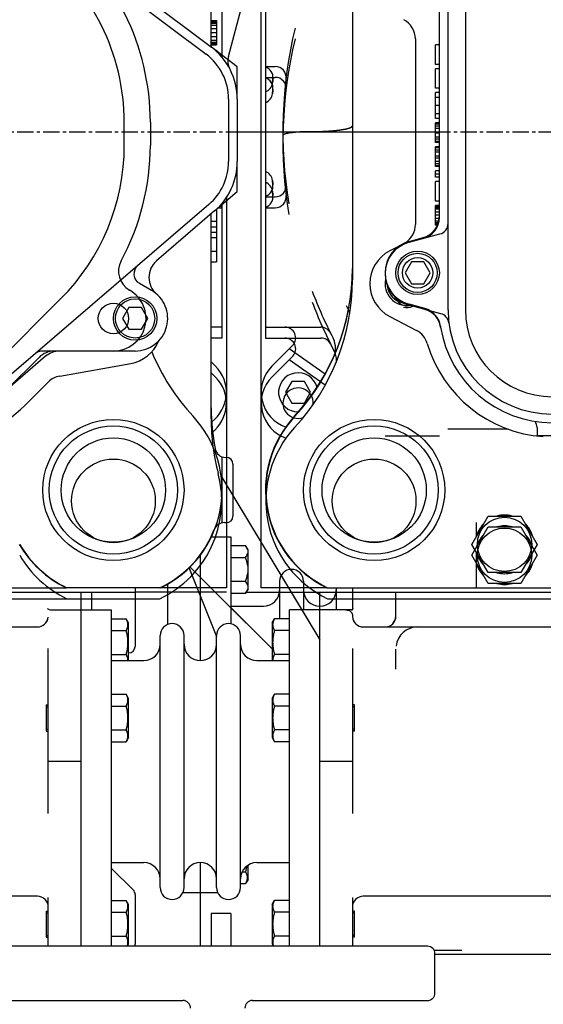
# Model space of a CAD drawing. Units: millimetres. Extents: x -14846 to 77, y 0 to 10027.
# Drawn here: x -8363 to -8122, y 8068 to 8521 of the extents above; entities that cross this region are included whole.
import ezdxf

# ---------------------------------------------------------------- set-up
doc = ezdxf.new("R2010")
doc.units = ezdxf.units.MM
doc.linetypes.add('CENTER', pattern=[12, 7.5, -1.5, 1.5, -1.5])

msp = doc.modelspace()

# ---------------------------------------------------------------- linework, layer by layer
at = {"color": 7, "linetype": 'Continuous'}
for p, q in [((-8251.995, 8259.805), (-8251.995, 8679.805)), ((-8347.522, 8563.496), (-8274.92, 8508.689)), ((-8349.932, 8560.304), (-8277.33, 8505.497)), ((-8249.995, 8559.805), (-8249.995, 8519.805)), ((-8274.995, 8508.746), (-8274.995, 8549.418)), ((-8269.995, 8503.973), (-8269.995, 8548.078)), ((-8169.995, 8430.29), (-8169.995, 8542.005)), ((-8165.995, 8387.805), (-8165.995, 8542.005)), ((-8157.995, 8541.154), (-8157.995, 8387.805)), ((-8267.065, 8504.479), (-8257.656, 8539.595)), ((-8209.995, 8533.057), (-8209.995, 8406.553)), ((-8274.995, 8521.055), (-8272.595, 8521.055)), ((-8274.995, 8520.743), (-8272.595, 8520.743)), ((-8274.995, 8520.43), (-8272.595, 8520.43)), ((-8274.995, 8519.805), (-8272.595, 8519.805)), ((-8274.995, 8518.868), (-8272.595, 8518.868)), ((-8272.595, 8521.055), (-8272.595, 8509.805)), ((-8249.995, 8519.805), (-8249.995, 8419.805)), ((-8274.995, 8517.305), (-8272.595, 8517.305)), ((-8274.995, 8515.43), (-8272.595, 8515.43)), ((-8274.995, 8513.555), (-8272.595, 8513.555)), ((-8274.995, 8511.993), (-8272.595, 8511.993)), ((-8274.995, 8511.055), (-8272.595, 8511.055)), ((-8274.995, 8510.43), (-8272.595, 8510.43)), ((-8274.995, 8510.118), (-8272.595, 8510.118)), ((-8274.995, 8509.805), (-8272.595, 8509.805)), ((-8262.995, 8499.687), (-8274.919, 8508.689)), ((-8180.995, 8512.489), (-8180.995, 8427.121)), ((-8169.995, 8509.805), (-8171.795, 8509.805)), ((-8171.795, 8500.805), (-8171.795, 8509.805)), ((-8273.238, 8507.305), (-8272.595, 8507.305)), ((-8272.877, 8506.993), (-8272.595, 8506.993)), ((-8272.595, 8507.305), (-8272.595, 8506.718)), ((-8262.995, 8484.746), (-8262.995, 8499.687)), ((-8249.995, 8499.805), (-8245.516, 8499.805)), ((-8169.995, 8500.805), (-8171.795, 8500.805)), ((-8169.995, 8498.805), (-8171.795, 8498.805)), ((-8171.795, 8489.805), (-8171.795, 8498.805)), ((-8249.995, 8494.805), (-8245.516, 8494.805)), ((-8246.806, 8492.278), (-8246.59, 8494.232)), ((-8246.806, 8487.278), (-8246.59, 8489.232)), ((-8169.995, 8489.805), (-8171.795, 8489.805)), ((-8169.995, 8487.805), (-8171.795, 8487.805)), ((-8171.795, 8475.805), (-8171.795, 8487.805)), ((-8266.995, 8484.746), (-8266.995, 8456.037)), ((-8262.995, 8484.746), (-8262.995, 8456.037)), ((-8169.995, 8485.555), (-8171.795, 8485.555)), ((-8169.995, 8481.805), (-8171.795, 8481.805)), ((-8169.995, 8478.055), (-8171.795, 8478.055)), ((-8314.995, 8463.505), (-8314.995, 8474.105)), ((-8302.995, 8474.105), (-8302.995, 8463.505)), ((-8169.995, 8475.805), (-8171.795, 8475.805)), ((-8169.995, 8473.805), (-8171.795, 8473.805)), ((-8171.795, 8464.805), (-8171.795, 8473.805)), ((-8169.995, 8473.555), (-8171.795, 8473.555)), ((-8169.995, 8473.305), (-8171.795, 8473.305)), ((-8169.995, 8472.305), (-8171.795, 8472.305)), ((-8262.995, 8469.805), (-8262.987, 8469.805)), ((-8262.987, 8469.805), (-8257.485, 8469.805)), ((-8257.485, 8469.805), (-8249.995, 8469.805)), ((-8249.995, 8469.805), (-8180.995, 8469.805)), ((-8241.995, 8468.077), (-8241.995, 8461.422)), ((-8180.995, 8469.805), (-8169.995, 8469.805)), ((-8169.995, 8471.305), (-8171.795, 8471.305)), ((-8169.995, 8469.555), (-8171.795, 8469.555)), ((-8169.995, 8469.055), (-8171.795, 8469.055)), ((-8169.995, 8467.305), (-8171.795, 8467.305)), ((-8169.995, 8466.305), (-8171.795, 8466.305)), ((-8169.995, 8465.305), (-8171.795, 8465.305)), ((-8169.995, 8465.055), (-8171.795, 8465.055)), ((-8169.995, 8464.805), (-8171.795, 8464.805)), ((-8169.995, 8462.805), (-8171.795, 8462.805)), ((-8171.795, 8453.805), (-8171.795, 8462.805)), ((-8169.995, 8462.555), (-8171.795, 8462.555)), ((-8169.995, 8462.305), (-8171.795, 8462.305)), ((-8169.995, 8461.305), (-8171.795, 8461.305)), ((-8169.995, 8460.305), (-8171.795, 8460.305)), ((-8262.995, 8442.269), (-8262.995, 8456.037)), ((-8169.995, 8458.555), (-8171.795, 8458.555)), ((-8169.995, 8457.555), (-8171.795, 8457.555)), ((-8169.995, 8456.055), (-8171.795, 8456.055)), ((-8169.995, 8455.055), (-8171.795, 8455.055)), ((-8169.995, 8454.055), (-8171.795, 8454.055)), ((-8169.995, 8453.805), (-8171.795, 8453.805)), ((-8169.995, 8451.805), (-8171.795, 8451.805)), ((-8171.795, 8448.805), (-8171.795, 8451.805)), ((-8169.995, 8450.305), (-8171.795, 8450.305)), ((-8246.59, 8445.379), (-8246.806, 8447.333)), ((-8169.995, 8448.805), (-8171.795, 8448.805)), ((-8169.995, 8446.805), (-8171.795, 8446.805)), ((-8171.795, 8437.805), (-8171.795, 8446.805)), ((-8273.433, 8433.292), (-8262.995, 8442.269)), ((-8246.59, 8440.379), (-8246.806, 8442.333)), ((-8276.042, 8436.324), (-8374.775, 8351.413)), ((-8269.995, 8379.805), (-8269.995, 8436.791)), ((-8267.995, 8439.487), (-8267.995, 8259.805)), ((-8249.995, 8439.805), (-8245.516, 8439.805)), ((-8169.995, 8437.805), (-8171.795, 8437.805)), ((-8273.433, 8433.292), (-8300.167, 8410.301)), ((-8274.995, 8342.59), (-8274.995, 8431.949)), ((-8272.595, 8434.078), (-8272.595, 8428.555)), ((-8271.819, 8434.805), (-8269.995, 8434.805)), ((-8249.995, 8434.805), (-8245.516, 8434.805)), ((-8169.995, 8435.805), (-8171.795, 8435.805)), ((-8171.795, 8426.805), (-8171.795, 8435.805)), ((-8169.995, 8435.555), (-8171.795, 8435.555)), ((-8169.995, 8435.305), (-8171.795, 8435.305)), ((-8169.995, 8434.805), (-8171.795, 8434.805)), ((-8169.995, 8434.055), (-8171.795, 8434.055)), ((-8169.995, 8432.805), (-8171.795, 8432.805)), ((-8274.995, 8428.555), (-8272.595, 8428.555)), ((-8272.595, 8428.555), (-8272.595, 8426.055)), ((-8169.995, 8431.305), (-8171.795, 8431.305)), ((-8170.043, 8429.805), (-8171.795, 8429.805)), ((-8170.227, 8428.555), (-8171.795, 8428.555)), ((-8170.433, 8427.805), (-8171.795, 8427.805)), ((-8170.593, 8427.305), (-8171.795, 8427.305)), ((-8170.693, 8427.055), (-8171.795, 8427.055)), ((-8274.995, 8426.055), (-8272.595, 8426.055)), ((-8274.995, 8423.555), (-8272.595, 8423.555)), ((-8272.595, 8426.055), (-8272.595, 8414.805)), ((-8183.877, 8418.897), (-8169.701, 8422.696)), ((-8170.794, 8426.805), (-8171.795, 8426.805)), ((-8274.995, 8421.055), (-8272.595, 8421.055)), ((-8249.995, 8419.805), (-8249.995, 8379.805)), ((-8183.877, 8419.294), (-8177.407, 8421.028)), ((-8183.877, 8419.284), (-8177.407, 8421.018)), ((-8274.995, 8414.805), (-8272.595, 8414.805)), ((-8272.595, 8414.805), (-8272.595, 8409.805)), ((-8188.521, 8417.135), (-8192.845, 8414.884)), ((-8274.995, 8409.805), (-8272.595, 8409.805)), ((-8182.882, 8409.805), (-8185.768, 8404.805)), ((-8177.108, 8409.805), (-8182.882, 8409.805)), ((-8174.221, 8404.805), (-8177.108, 8409.805)), ((-8209.995, 8406.553), (-8209.995, 8401.553)), ((-8185.768, 8404.805), (-8182.882, 8399.805)), ((-8177.108, 8399.805), (-8174.221, 8404.805)), ((-8308.063, 8400.011), (-8302.495, 8396.796)), ((-8182.882, 8399.805), (-8177.108, 8399.805)), ((-8312.644, 8396.882), (-8312.495, 8396.796)), ((-8377.558, 8359.521), (-8344.284, 8392.795)), ((-8312.882, 8388.805), (-8315.768, 8383.805)), ((-8307.108, 8388.805), (-8312.882, 8388.805)), ((-8304.221, 8383.805), (-8307.108, 8388.805)), ((-8176.741, 8388.404), (-8183.877, 8390.316)), ((-8169.285, 8386.009), (-8183.877, 8389.919)), ((-8315.768, 8383.805), (-8312.882, 8378.805)), ((-8307.108, 8378.805), (-8304.221, 8383.805)), ((-8192.845, 8384.726), (-8180.511, 8378.306)), ((-8312.882, 8378.805), (-8307.108, 8378.805)), ((-8269.995, 8379.805), (-8274.995, 8379.805)), ((-8269.995, 8374.805), (-8269.995, 8379.805)), ((-8249.995, 8379.805), (-8224.518, 8379.805)), ((-8249.995, 8379.805), (-8249.995, 8374.805)), ((-8269.995, 8374.805), (-8274.995, 8374.805)), ((-8249.995, 8374.805), (-8224.518, 8374.805)), ((-8309.995, 8368.805), (-8352.697, 8368.805)), ((-8237.397, 8371.445), (-8247.016, 8361.826)), ((-8222.59, 8358.21), (-8239.083, 8369.759)), ((-8218.542, 8369.1), (-8218.323, 8368.647)), ((-8218.323, 8368.647), (-8218.087, 8368.062)), ((-8218.087, 8368.062), (-8217.882, 8367.436)), ((-8351.228, 8366.387), (-8372.166, 8348.38)), ((-8354.232, 8365.876), (-8369.072, 8351.036)), ((-8272.974, 8361.826), (-8274.995, 8363.847)), ((-8237.397, 8366.445), (-8247.016, 8356.826)), ((-8222.516, 8353.158), (-8239.083, 8364.759)), ((-8217.882, 8367.436), (-8217.718, 8366.792)), ((-8217.718, 8366.792), (-8217.599, 8366.151)), ((-8217.599, 8366.151), (-8217.523, 8365.53)), ((-8217.551, 8363.578), (-8217.574, 8363.43)), ((-8217.511, 8363.957), (-8217.551, 8363.578)), ((-8217.523, 8365.53), (-8217.488, 8364.946)), ((-8217.487, 8364.417), (-8217.511, 8363.957)), ((-8217.488, 8364.946), (-8217.487, 8364.417)), ((-8344.686, 8357.308), (-8312.043, 8363.064)), ((-8360.739, 8343.813), (-8350.021, 8354.531)), ((-8272.974, 8356.826), (-8274.995, 8358.847)), ((-8237.882, 8354.805), (-8240.768, 8349.805)), ((-8232.108, 8354.805), (-8237.882, 8354.805)), ((-8229.221, 8349.805), (-8232.108, 8354.805)), ((-8240.768, 8349.805), (-8237.882, 8344.805)), ((-8232.108, 8344.805), (-8229.221, 8349.805)), ((-8274.995, 8337.59), (-8274.995, 8342.59)), ((-8237.882, 8344.805), (-8232.108, 8344.805)), ((-8138.257, 8332.805), (-8166.093, 8332.805)), ((-8124.995, 8333.539), (-8124.995, 8329.805)), ((-8194.995, 8329.805), (-8169.995, 8329.805)), ((-8094.995, 8329.805), (-8124.995, 8329.805)), ((-8269.995, 8289.69), (-8269.995, 8320.096)), ((-8268.315, 8319.805), (-8267.995, 8319.805)), ((-8264.995, 8316.805), (-8264.995, 8292.805)), ((-8269.995, 8310.4), (-8229.618, 8243.505)), ((-8269.995, 8310.4), (-8224.995, 8235.845)), ((-8155.006, 8279.805), (-8147.5, 8292.805)), ((-8147.5, 8292.805), (-8132.489, 8292.805)), ((-8132.489, 8292.805), (-8124.984, 8279.805)), ((-8268.93, 8289.805), (-8267.995, 8289.805)), ((-8155.006, 8274.805), (-8147.5, 8287.805)), ((-8152.995, 8289.805), (-8152.995, 8283.289)), ((-8147.5, 8287.805), (-8132.489, 8287.805)), ((-8132.489, 8287.805), (-8124.984, 8274.805)), ((-8274.874, 8283.29), (-8265.995, 8283.29)), ((-8265.995, 8283.289), (-8265.995, 8243.505)), ((-8265.995, 8283.289), (-8265.995, 8243.21)), ((-8265.995, 8279.259), (-8259.132, 8279.259)), ((-8257.995, 8277.29), (-8259.132, 8279.259)), ((-8147.5, 8266.805), (-8155.006, 8279.805)), ((-8124.984, 8279.805), (-8132.489, 8266.805)), ((-8279.995, 8275.09), (-8279.995, 8226.331)), ((-8279.995, 8274.829), (-8279.995, 8243.505)), ((-8265.995, 8273.774), (-8259.132, 8273.774)), ((-8257.995, 8259.29), (-8257.995, 8277.29)), ((-8147.5, 8261.805), (-8155.006, 8274.805)), ((-8152.995, 8276.322), (-8152.995, 8259.805)), ((-8124.984, 8274.805), (-8132.489, 8261.805)), ((-8285.265, 8269.083), (-8272.495, 8237.416)), ((-8285.201, 8268.924), (-8274.95, 8243.505)), ((-8284.826, 8269.495), (-8246.992, 8231.661)), ((-8284.713, 8269.382), (-8258.831, 8243.5)), ((-8132.489, 8266.805), (-8147.5, 8266.805)), ((-8671.789, 8259.805), (-8341.825, 8259.805)), ((-8341.789, 8259.805), (-8341.825, 8259.805)), ((-8298.2, 8259.805), (-8341.789, 8259.805)), ((-8309.995, 8259.805), (-8309.995, 8243.505)), ((-8309.995, 8259.805), (-8309.995, 8232.805)), ((-8267.995, 8259.805), (-8298.2, 8259.805)), ((-8294.995, 8242.918), (-8294.995, 8261.707)), ((-8294.995, 8243.505), (-8294.995, 8261.514)), ((-8265.995, 8262.805), (-8259.132, 8262.805)), ((-8257.995, 8259.29), (-8259.132, 8257.32)), ((-8221.789, 8259.805), (-8251.995, 8259.805)), ((-8243.495, 8262.805), (-8243.495, 8245.576)), ((-8243.495, 8262.805), (-8243.495, 8245.576)), ((-8232.495, 8262.805), (-8232.495, 8249.606)), ((-8232.495, 8262.805), (-8232.495, 8249.606)), ((-8221.789, 8259.805), (-7891.825, 8259.805)), ((-8217.495, 8259.805), (-8217.495, 8249.606)), ((-8217.495, 8259.805), (-8217.495, 8249.606)), ((-8209.995, 8259.805), (-8209.995, 8249.895)), ((-8209.995, 8259.805), (-8209.995, 8249.895)), ((-8132.489, 8261.805), (-8147.5, 8261.805)), ((-8671.425, 8254.805), (-8298.565, 8254.805)), ((-8659.995, 8257.805), (-8309.995, 8257.805)), ((-8334.995, 8257.305), (-8334.995, 8249.604)), ((-8329.995, 8249.606), (-8329.995, 8257.805)), ((-8329.995, 8249.606), (-8329.995, 8257.805)), ((-8267.995, 8257.805), (-8309.995, 8257.805)), ((-8265.995, 8257.32), (-8259.132, 8257.32)), ((-8258.852, 8257.805), (-8209.994, 8257.805)), ((-8224.995, 8249.604), (-8224.995, 8257.305)), ((-8221.425, 8254.805), (-7848.565, 8254.805)), ((-8209.995, 8257.805), (-7859.995, 8257.805)), ((-8189.995, 8246.805), (-8189.995, 8257.805)), ((-8189.995, 8246.805), (-8189.995, 8257.805)), ((-8265.995, 8251.305), (-8250.995, 8251.305)), ((-8350.034, 8246.173), (-8350.034, 8246.185)), ((-8350.034, 8246.173), (-8350.034, 8246.185)), ((-8348.424, 8249.606), (-8320.995, 8249.606)), ((-8348.424, 8249.606), (-8320.995, 8249.606)), ((-8334.995, 8249.606), (-8334.995, 8094.805)), ((-8334.995, 8249.604), (-8334.995, 8243.505)), ((-8320.995, 8249.606), (-8320.995, 8094.805)), ((-8320.995, 8249.604), (-8320.995, 8243.505)), ((-8209.829, 8249.606), (-8238.995, 8249.606)), ((-8238.995, 8094.805), (-8238.995, 8249.606)), ((-8209.844, 8249.606), (-8238.995, 8249.606)), ((-8238.995, 8243.505), (-8238.995, 8249.604)), ((-8224.995, 8094.805), (-8224.995, 8249.606)), ((-8224.995, 8243.505), (-8224.995, 8249.604)), ((-8209.993, 8246.614), (-8209.988, 8246.538)), ((-8209.956, 8246.185), (-8209.956, 8246.173)), ((-8209.956, 8246.185), (-8209.956, 8246.173)), ((-8521.178, 8241.805), (-8354.995, 8241.805)), ((-8320.995, 8245.576), (-8314.132, 8245.576)), ((-8320.995, 8245.576), (-8314.132, 8245.576)), ((-8312.995, 8243.606), (-8314.132, 8245.576)), ((-8312.995, 8243.606), (-8314.132, 8245.576)), ((-8312.995, 8243.505), (-8312.995, 8243.606)), ((-8312.995, 8226.305), (-8312.995, 8243.606)), ((-8246.995, 8243.606), (-8245.858, 8245.576)), ((-8246.995, 8243.606), (-8245.858, 8245.576)), ((-8246.995, 8243.606), (-8246.995, 8243.505)), ((-8246.995, 8243.606), (-8246.995, 8226.305)), ((-8238.995, 8245.576), (-8245.858, 8245.576)), ((-8238.995, 8245.576), (-8245.858, 8245.576)), ((-8204.995, 8241.805), (-8098.811, 8241.805)), ((-8320.995, 8240.091), (-8314.132, 8240.091)), ((-8298.495, 8121.805), (-8298.495, 8237.805)), ((-8287.495, 8121.805), (-8287.495, 8237.805)), ((-8272.495, 8121.805), (-8272.495, 8237.805)), ((-8261.495, 8121.805), (-8261.495, 8237.805)), ((-8238.995, 8240.091), (-8245.858, 8240.091)), ((-8349.995, 8155.882), (-8349.995, 8231.815)), ((-8320.995, 8229.121), (-8314.132, 8229.121)), ((-8238.995, 8229.121), (-8245.858, 8229.121)), ((-8209.995, 8231.815), (-8209.995, 8155.882)), ((-8189.995, 8222.402), (-8189.995, 8231.521)), ((-8320.995, 8226.305), (-8305.995, 8226.305)), ((-8253.995, 8226.305), (-8238.995, 8226.305)), ((-8320.995, 8210.833), (-8314.132, 8210.833)), ((-8312.995, 8208.864), (-8314.132, 8210.833)), ((-8246.995, 8208.864), (-8245.858, 8210.833)), ((-8238.995, 8210.833), (-8245.858, 8210.833)), ((-8350.995, 8205.864), (-8350.995, 8193.864)), ((-8350.995, 8205.864), (-8349.995, 8205.864)), ((-8350.995, 8205.014), (-8349.995, 8205.014)), ((-8320.995, 8205.349), (-8314.132, 8205.349)), ((-8312.995, 8190.864), (-8312.995, 8208.864)), ((-8246.995, 8208.864), (-8246.995, 8190.864)), ((-8238.995, 8205.349), (-8245.858, 8205.349)), ((-8208.995, 8205.864), (-8209.995, 8205.864)), ((-8208.995, 8205.014), (-8209.995, 8205.014)), ((-8208.995, 8193.864), (-8208.995, 8205.864)), ((-8350.995, 8194.714), (-8349.995, 8194.714)), ((-8350.995, 8193.864), (-8349.995, 8193.864)), ((-8320.995, 8194.379), (-8314.132, 8194.379)), ((-8238.995, 8194.379), (-8245.858, 8194.379)), ((-8208.995, 8194.714), (-8209.995, 8194.714)), ((-8208.995, 8193.864), (-8209.995, 8193.864)), ((-8320.995, 8188.894), (-8314.132, 8188.894)), ((-8312.995, 8190.864), (-8314.132, 8188.894)), ((-8246.995, 8190.864), (-8245.858, 8188.894)), ((-8238.995, 8188.894), (-8245.858, 8188.894)), ((-8334.995, 8179.805), (-8349.995, 8179.805)), ((-8209.995, 8179.805), (-8224.995, 8179.805)), ((-8320.995, 8133.305), (-8305.995, 8133.305)), ((-8279.995, 8133.28), (-8279.995, 8094.805)), ((-8253.995, 8133.305), (-8238.995, 8133.305)), ((-8320.995, 8130.805), (-8310.873, 8120.684)), ((-8260.731, 8129.082), (-8259.132, 8129.082)), ((-8257.995, 8125.566), (-8257.995, 8132.123)), ((-8261.495, 8123.597), (-8259.132, 8123.597)), ((-8257.995, 8125.566), (-8259.132, 8123.597)), ((-8287.993, 8119.566), (-8271.996, 8119.566)), ((-8354.995, 8117.805), (-8480.495, 8117.805)), ((-8349.995, 8094.805), (-8349.995, 8117.222)), ((-8320.995, 8115.916), (-8314.132, 8115.916)), ((-8312.995, 8113.946), (-8314.132, 8115.916)), ((-8309.995, 8118.563), (-8309.995, 8095.805)), ((-8246.995, 8113.946), (-8245.858, 8115.916)), ((-8238.995, 8115.916), (-8245.858, 8115.916)), ((-8209.995, 8117.222), (-8209.995, 8094.805)), ((-8086.614, 8117.805), (-8204.995, 8117.805)), ((-8350.995, 8110.946), (-8350.995, 8098.946)), ((-8350.995, 8110.946), (-8349.995, 8110.946)), ((-8350.995, 8110.096), (-8349.995, 8110.096)), ((-8320.995, 8110.431), (-8314.132, 8110.431)), ((-8312.995, 8095.946), (-8312.995, 8113.946)), ((-8274.995, 8109.805), (-8274.995, 8094.805)), ((-8265.995, 8109.805), (-8274.995, 8109.805)), ((-8265.995, 8109.805), (-8265.995, 8094.805)), ((-8246.995, 8113.946), (-8246.995, 8095.946)), ((-8238.995, 8110.431), (-8245.858, 8110.431)), ((-8208.995, 8110.946), (-8209.995, 8110.946)), ((-8208.995, 8110.096), (-8209.995, 8110.096)), ((-8208.995, 8098.946), (-8208.995, 8110.946)), ((-8350.995, 8099.796), (-8349.995, 8099.796)), ((-8350.995, 8098.946), (-8349.995, 8098.946)), ((-8320.995, 8099.461), (-8314.132, 8099.461)), ((-8238.995, 8099.461), (-8245.858, 8099.461)), ((-8208.995, 8099.796), (-8209.995, 8099.796)), ((-8208.995, 8098.946), (-8209.995, 8098.946)), ((-8175.495, 8094.805), (-8368.495, 8094.805)), ((-8312.995, 8095.946), (-8313.653, 8094.805)), ((-8246.995, 8095.946), (-8246.336, 8094.805)), ((-8159.667, 8092.805), (-8172.347, 8092.805)), ((-8171.995, 8073.305), (-8171.995, 8091.305)), ((-7921.995, 8091.054), (-8171.995, 8091.054)), ((-8368.495, 8069.805), (-8287.995, 8069.805)), ((-8255.995, 8069.805), (-8175.495, 8069.805))]:
    msp.add_line(p, q, dxfattribs=at)
at = {"color": 7, "linetype": 'CENTER'}
for p, q in [((-11868.284, 8469.805), (-4757.191, 8469.805)), ((-8334.995, 8257.305), (-8334.995, 8249.606)), ((-8224.995, 8249.606), (-8224.995, 8257.305))]:
    msp.add_line(p, q, dxfattribs=at)
at = {"color": 7, "linetype": 'Continuous'}
for points in [[(-8218.3, 8366.931), (-8218.199, 8367.199), (-8217.979, 8368.039), (-8217.828, 8369.045), (-8217.78, 8370.14), (-8217.847, 8371.256), (-8218.023, 8372.327), (-8218.282, 8373.299), (-8218.589, 8374.131), (-8218.878, 8374.747)], [(-8350.287, 8250.258), (-8350.271, 8250.241), (-8350.159, 8250.145), (-8349.921, 8249.988), (-8349.539, 8249.807), (-8349.001, 8249.658), (-8348.425, 8249.606)], [(-8350.287, 8250.258), (-8350.271, 8250.241), (-8350.159, 8250.145), (-8349.921, 8249.988), (-8349.539, 8249.807), (-8349.001, 8249.658), (-8348.425, 8249.606)], [(-8210.384, 8249.606), (-8210.381, 8249.608), (-8210.168, 8249.741), (-8209.957, 8249.929), (-8209.819, 8250.099), (-8209.757, 8250.2), (-8209.754, 8250.205), (-8209.77, 8250.157)], [(-8209.957, 8249.929), (-8209.819, 8250.099), (-8209.757, 8250.2), (-8209.754, 8250.205), (-8209.77, 8250.157)], [(-8210.384, 8249.606), (-8210.381, 8249.608), (-8210.168, 8249.741), (-8209.957, 8249.929)]]:
    msp.add_lwpolyline(points, dxfattribs=at)
for centre, radius in [((-8179.995, 8404.805), 10), ((-8179.995, 8404.805), 9), ((-8179.995, 8404.805), 7), ((-8319.995, 8383.805), 7), ((-8309.995, 8383.805), 10), ((-8309.995, 8383.805), 9), ((-8319.995, 8304.805), 32.5), ((-8199.995, 8304.805), 32.5), ((-8319.995, 8304.805), 29.5), ((-8199.995, 8304.805), 29.5), ((-8319.995, 8304.805), 24), ((-8199.995, 8304.805), 24), ((-8319.995, 8299.805), 19.25), ((-8199.995, 8299.805), 19.25), ((-8139.995, 8279.805), 12.5), ((-8139.995, 8274.805), 12.5)]:
    msp.add_circle(centre, radius, dxfattribs=at)
for centre, radius, start, end in [((-8414.995, 8474.105), 112, 0, 52.95331), ((-8414.995, 8474.105), 100, 0, 52.95331), ((-8190.995, 8512.489), 10, 0, 62.5), ((-8034.995, 8469.805), 207, 166.67094, 189.22975), ((-8292.995, 8484.746), 30, 0, 52.951), ((-8034.995, 8464.805), 207, 166.67094, 189.22975), ((-8292.995, 8484.746), 26, 360, 52.951), ((-8259.341, 8502.394), 8, 165, 207.67258), ((-8251.557, 8494.805), 5, 353.41487, 71.79889), ((-8245.516, 8494.805), 5, 353.22765, 90), ((-8251.557, 8489.805), 5, 353.41487, 71.79889), ((-8251.778, 8492.805), 5, 290.89525, 353.94379), ((-8034.995, 8469.805), 213, 173.41489, 173.94376), ((-8245.516, 8489.805), 5, 353.22765, 90), ((-8251.778, 8487.805), 5, 290.89525, 353.94379), ((-8034.995, 8464.805), 213, 173.41489, 173.94376), ((-8414.995, 8463.505), 100, 315, 0), ((-8414.995, 8463.505), 112, 331.63352, 0), ((-8292.995, 8456.037), 26, 310.696, 360), ((-8292.995, 8456.037), 30, 310.696, 0), ((-8251.778, 8446.805), 5, 6.05616, 69.1048), ((-8251.778, 8441.805), 5, 6.05616, 69.1048), ((-8251.557, 8444.805), 5, 288.20115, 6.58512), ((-8034.995, 8469.805), 213, 186.05624, 186.58511), ((-8245.516, 8444.805), 5, 270, 6.77235), ((-8034.995, 8464.805), 213, 186.05624, 186.58511), ((-8251.557, 8439.805), 5, 288.20115, 6.58512), ((-8245.516, 8439.805), 5, 270, 6.77235), ((-8268.433, 8439.805), 5, 237.89304, 251.79889), ((-8190.995, 8427.121), 10, 302.57027, 0), ((-8179.995, 8430.687), 10, 285, 0), ((-8179.995, 8430.677), 10, 285, 357.77937), ((-8179.995, 8430.29), 10, 285, 0), ((-8170.995, 8427.525), 5, 284.99955, 0), ((-8179.995, 8404.805), 15, 105, 255), ((-8179.995, 8404.795), 15, 105, 179.7787), ((-8179.995, 8404.408), 15, 105, 255), ((-8184.995, 8399.805), 17, 117.5, 242.5), ((-8307.644, 8405.542), 10, 151.63352, 240), ((-8293.646, 8402.719), 10, 130.696, 229.16057), ((-8305.563, 8404.341), 5, 130.696, 240), ((-8309.995, 8406.786), 100, 317.16657, 0), ((-8309.995, 8406.553), 100, 317.23173, 0), ((-8309.995, 8401.553), 100, 317.23173, 0), ((-8184.995, 8399.805), 10, 167.81186, 277.1011), ((-8319.995, 8383.805), 15, 270, 60), ((-8309.995, 8383.805), 15, 270, 60), ((-8034.995, 8469.805), 207, 200.78174, 207.3451), ((-8184.995, 8399.805), 9, 186.11725, 257.9499), ((-8034.995, 8464.805), 207, 200.78174, 207.53834), ((-8184.995, 8394.805), 5.15, 198.96274, 285.65551), ((-8034.995, 8464.805), 193, 202.8803, 204.05708), ((-8184.995, 8394.805), 6, 255, 297.39401), ((-8179.329, 8378.745), 10, 8.40289, 75), ((-8179.267, 8378.331), 10, 8.7896, 75), ((-8117.995, 8387.805), 48, 180, 270), ((-8117.995, 8387.805), 40, 180, 270), ((-8170.579, 8381.18), 5, 7.18126, 74.99948), ((-8241.108, 8374.805), 5, 317.83985, 90.00001), ((-8224.518, 8374.805), 5, 26.62267, 89.99999), ((-8185.129, 8369.436), 10, 16.45167, 62.5), ((-8117.995, 8387.805), 52, 188.40289, 188.7896), ((-8117.995, 8387.805), 52, 188.7896, 270), ((-8314.995, 8379.805), 17, 280.00019, 337.49819), ((-8241.108, 8369.805), 5, 317.83946, 90.00001), ((-8224.518, 8369.805), 5, 26.62267, 89.99999), ((-8352.697, 8363.805), 5, 90.00106, 130.696), ((-8347.161, 8358.805), 10, 90, 135), ((-8344.708, 8358.805), 10, 90, 130.696), ((-8209.995, 8406.786), 100, 202.53031, 222.83343), ((-8117.995, 8389.26), 60, 196.45167, 266.03299), ((-8284.995, 8349.805), 17, 307.00495, 45), ((-8234.995, 8349.805), 17, 135, 250.33199), ((-8342.95, 8347.46), 10, 100.00019, 135), ((-8284.995, 8344.805), 17, 307.00456, 45), ((-8234.995, 8344.805), 17, 135, 250.89977), ((-8234.995, 8349.805), 9, 14.37114, 270.80671), ((-8234.995, 8344.805), 7, 356.13789, 289.87352), ((-8403.166, 8386.239), 60, 274.27233, 315), ((-8174.995, 8342.59), 100, 180, 190.78965), ((-8319.995, 8304.805), 50, 295.84193, 42.83343), ((-8174.995, 8337.59), 100, 180, 194.60544), ((-8199.995, 8304.805), 50, 137.16657, 244.15807), ((-8199.995, 8304.805), 49.842, 137.23173, 244.53539), ((-8129.995, 8333.539), 5, 0.00001, 35.29637), ((-8199.995, 8299.805), 49.842, 137.23173, 244.53539), ((-8268.315, 8324.805), 5, 190.78965, 270), ((-8267.995, 8316.805), 3, 0, 90), ((-8319.995, 8299.805), 49.842, 295.46461, 14.60544), ((-8267.995, 8292.805), 3, 270, 0), ((-8139.995, 8279.805), 13.5, 75.07277, 104.92723), ((-8319.995, 8304.805), 49.842, 295.46461, 338.61191), ((-8268.93, 8284.805), 5, 90, 158.61191), ((-8139.995, 8279.805), 13.5, 135.69295, 164.87069), ((-8139.995, 8274.805), 13.5, 75.07277, 104.92723), ((-8139.995, 8279.805), 13.5, 15.12931, 44.30705), ((-8139.995, 8274.805), 13.5, 135.69295, 164.87069), ((-8139.995, 8274.805), 13.5, 15.12931, 44.30705), ((-8319.995, 8304.805), 50, 210, 244.15807), ((-8319.995, 8304.805), 49.842, 210.07481, 244.53539), ((-8319.995, 8299.805), 49.842, 210.07481, 244.53539), ((-8139.995, 8279.805), 13.5, 195.12931, 224.30705), ((-8139.995, 8279.805), 13.5, 315.69295, 344.87069), ((-8237.995, 8262.805), 5.5, 0, 180), ((-8139.995, 8274.805), 13.5, 195.12931, 224.30705), ((-8139.995, 8274.805), 13.5, 315.69295, 344.87069), ((-8139.995, 8279.805), 13.5, 255.07277, 284.92723), ((-8139.995, 8274.805), 13.5, 255.07277, 284.92723), ((-8250.995, 8258.805), 7.5, 270, 0), ((-8224.995, 8258.805), 7.5, 180, 0), ((-8354.995, 8246.805), 5, 270, 354.05842), ((-8354.995, 8246.805), 5, 318.59269, 354.05842), ((-8204.995, 8246.805), 5, 183.06617, 221.40731), ((-8204.995, 8246.805), 5, 183.06617, 270), ((-8194.995, 8246.805), 5, 270, 0), ((-8194.995, 8246.805), 5, 318.67413, 0), ((-8292.995, 8237.805), 5.5, 0, 180), ((-8266.995, 8237.805), 5.5, 0, 180), ((-8179.995, 8231.805), 10, 90, 173.30271), ((-8312.995, 8232.805), 3, 270, 0), ((-8305.995, 8233.805), 7.5, 270, 0), ((-8279.995, 8233.805), 7.5, 180, 0), ((-8253.995, 8233.805), 7.5, 180, 270), ((-8305.995, 8125.805), 7.5, 0, 90), ((-8279.995, 8125.805), 7.5, 0, 180), ((-8253.995, 8125.805), 7.5, 90, 180), ((-8312.995, 8118.563), 3, 0.00017, 45), ((-8292.995, 8121.805), 5.5, 180, 0), ((-8266.995, 8121.805), 5.5, 180, 0), ((-8354.995, 8112.805), 5, 0, 90), ((-8204.995, 8112.805), 5, 90, 180), ((-8352.995, 8095.805), 3, 340.49043, 0), ((-8312.995, 8095.805), 3, 340.49043, 0), ((-8206.995, 8095.805), 3, 180, 199.50957), ((-8175.495, 8091.305), 3.5, 0, 90), ((-8287.995, 8066.305), 3.5, 0, 90), ((-8255.995, 8066.305), 3.5, 90, 180), ((-8175.495, 8073.305), 3.5, 270, 0)]:
    msp.add_arc(centre, radius, start, end, dxfattribs=at)
for points, start_tangent, end_tangent in [([(-8229.995, 8469.805), (-8229.671, 8469.809), (-8229.024, 8469.818), (-8228.214, 8469.828), (-8227.567, 8469.837), (-8227.081, 8469.843), (-8226.677, 8469.849), (-8226.393, 8469.852), (-8226.232, 8469.855), (-8226.109, 8469.855), (-8225.994, 8469.861), (-8225.837, 8469.867), (-8225.565, 8469.878), (-8225.176, 8469.893), (-8224.709, 8469.912), (-8224.242, 8469.931), (-8223.775, 8469.95), (-8223.385, 8469.965), (-8223.074, 8469.978), (-8222.84, 8469.987), (-8222.646, 8469.995), (-8222.509, 8470.001), (-8222.432, 8470.004), (-8222.372, 8470.006), (-8222.32, 8470.01), (-8222.248, 8470.015), (-8222.122, 8470.024), (-8221.943, 8470.037), (-8221.727, 8470.052), (-8221.44, 8470.072), (-8221.081, 8470.098), (-8220.65, 8470.128), (-8220.219, 8470.159), (-8219.86, 8470.184), (-8219.573, 8470.204), (-8219.394, 8470.217), (-8219.25, 8470.227), (-8219.142, 8470.235), (-8219.052, 8470.241), (-8218.981, 8470.246), (-8218.925, 8470.25), (-8218.879, 8470.255), (-8218.815, 8470.262), (-8218.735, 8470.271), (-8218.639, 8470.281), (-8218.511, 8470.295), (-8218.351, 8470.313), (-8218.094, 8470.341), (-8217.774, 8470.376), (-8217.39, 8470.417), (-8217.006, 8470.459), (-8216.685, 8470.494), (-8216.429, 8470.522), (-8216.269, 8470.54), (-8216.141, 8470.554), (-8216.045, 8470.564), (-8215.965, 8470.573), (-8215.909, 8470.579), (-8215.877, 8470.582), (-8215.851, 8470.585), (-8215.834, 8470.588), (-8215.807, 8470.592), (-8215.763, 8470.6), (-8215.698, 8470.61), (-8215.62, 8470.623), (-8215.517, 8470.639), (-8215.388, 8470.66), (-8215.182, 8470.694), (-8214.924, 8470.735), (-8214.614, 8470.786), (-8214.304, 8470.836), (-8214.046, 8470.878), (-8213.84, 8470.911), (-8213.711, 8470.932), (-8213.607, 8470.949), (-8213.53, 8470.961), (-8213.466, 8470.972), (-8213.42, 8470.979), (-8213.395, 8470.983), (-8213.374, 8470.986), (-8213.361, 8470.99), (-8213.341, 8470.995), (-8213.308, 8471.003), (-8213.26, 8471.015), (-8213.202, 8471.029), (-8213.125, 8471.048), (-8213.029, 8471.072), (-8212.876, 8471.11), (-8212.683, 8471.158), (-8212.453, 8471.215), (-8212.222, 8471.273), (-8212.03, 8471.32), (-8211.876, 8471.358), (-8211.78, 8471.382), (-8211.704, 8471.401), (-8211.646, 8471.416), (-8211.598, 8471.428), (-8211.564, 8471.436), (-8211.545, 8471.441), (-8211.529, 8471.444), (-8211.522, 8471.448), (-8211.51, 8471.453), (-8211.489, 8471.462), (-8211.459, 8471.475), (-8211.424, 8471.491), (-8211.376, 8471.512), (-8211.317, 8471.537), (-8211.222, 8471.579), (-8211.103, 8471.631), (-8210.96, 8471.693), (-8210.841, 8471.744), (-8210.746, 8471.786), (-8210.675, 8471.817), (-8210.603, 8471.848), (-8210.544, 8471.874), (-8210.496, 8471.894), (-8210.461, 8471.91), (-8210.431, 8471.923), (-8210.41, 8471.932), (-8210.399, 8471.937), (-8210.388, 8471.941), (-8210.387, 8471.945), (-8210.382, 8471.951), (-8210.375, 8471.96), (-8210.365, 8471.974), (-8210.352, 8471.99), (-8210.336, 8472.012), (-8210.315, 8472.04), (-8210.291, 8472.073), (-8210.266, 8472.105), (-8210.233, 8472.149), (-8210.192, 8472.204), (-8210.143, 8472.27), (-8210.077, 8472.358), (-8210.028, 8472.423), (-8209.995, 8472.467)], (0.9999149, 0.0130483), (0.5999612, 0.8000291)), ([(-8241.968, 8468.189), (-8241.976, 8468.171), (-8241.99, 8468.135), (-8241.994, 8468.099), (-8241.995, 8468.077)], (-0.4192979, -0.9078487), (-0.0294662, -0.9995658)), ([(-8241.945, 8468.228), (-8241.949, 8468.222), (-8241.957, 8468.21), (-8241.963, 8468.198), (-8241.968, 8468.189)], (-0.5437624, -0.8392392), (-0.4463356, -0.8948657)), ([(-8229.395, 8469.806), (-8229.588, 8469.803), (-8229.974, 8469.796), (-8230.554, 8469.786), (-8231.037, 8469.777), (-8231.423, 8469.77), (-8231.664, 8469.766), (-8231.857, 8469.762), (-8232.052, 8469.76), (-8232.279, 8469.748), (-8232.556, 8469.735), (-8232.923, 8469.718), (-8233.29, 8469.7), (-8233.658, 8469.683), (-8233.934, 8469.67), (-8234.163, 8469.659), (-8234.347, 8469.651), (-8234.461, 8469.645), (-8234.555, 8469.641), (-8234.639, 8469.634), (-8234.787, 8469.622), (-8234.998, 8469.605), (-8235.252, 8469.585), (-8235.591, 8469.557), (-8235.929, 8469.53), (-8236.268, 8469.502), (-8236.479, 8469.485), (-8236.648, 8469.471), (-8236.754, 8469.463), (-8236.828, 8469.457), (-8236.865, 8469.454), (-8236.887, 8469.452), (-8236.903, 8469.45), (-8236.926, 8469.447), (-8236.961, 8469.443), (-8237.024, 8469.435), (-8237.112, 8469.424), (-8237.254, 8469.406), (-8237.431, 8469.384), (-8237.644, 8469.357), (-8237.857, 8469.33), (-8238.07, 8469.304), (-8238.283, 8469.277), (-8238.46, 8469.255), (-8238.602, 8469.237), (-8238.691, 8469.226), (-8238.753, 8469.218), (-8238.789, 8469.214), (-8238.81, 8469.211), (-8238.829, 8469.209), (-8238.843, 8469.206), (-8238.868, 8469.201), (-8238.917, 8469.192), (-8238.988, 8469.178), (-8239.101, 8469.157), (-8239.243, 8469.13), (-8239.412, 8469.097), (-8239.582, 8469.065), (-8239.752, 8469.032), (-8239.922, 8469), (-8240.063, 8468.973), (-8240.177, 8468.951), (-8240.247, 8468.937), (-8240.304, 8468.927), (-8240.346, 8468.918), (-8240.384, 8468.912), (-8240.401, 8468.906), (-8240.42, 8468.9), (-8240.444, 8468.892), (-8240.482, 8468.88), (-8240.529, 8468.865), (-8240.586, 8468.848), (-8240.662, 8468.824), (-8240.757, 8468.794), (-8240.871, 8468.758), (-8240.985, 8468.722), (-8241.099, 8468.686), (-8241.194, 8468.656), (-8241.27, 8468.633), (-8241.327, 8468.615), (-8241.369, 8468.601), (-8241.398, 8468.592), (-8241.412, 8468.588), (-8241.427, 8468.583), (-8241.434, 8468.577), (-8241.447, 8468.569), (-8241.466, 8468.556), (-8241.49, 8468.539), (-8241.518, 8468.52), (-8241.556, 8468.494), (-8241.603, 8468.461), (-8241.66, 8468.423), (-8241.736, 8468.371), (-8241.831, 8468.306), (-8241.907, 8468.254), (-8241.945, 8468.228)], (-0.9998397, -0.0179071), (-0.8254994, -0.5644031)), ([(-8259.132, 8273.774), (-8258.654, 8274.603), (-8257.914, 8276.517), (-8258.654, 8278.431), (-8259.132, 8279.259)], (0.5416517, 0.840603), (-0.5416516, 0.8406031)), ([(-8259.132, 8262.805), (-8258.619, 8264.582), (-8257.949, 8268.29), (-8258.619, 8271.997), (-8259.132, 8273.774)], (0.3093854, 0.9509367), (-0.3093853, 0.9509368)), ([(-8259.132, 8257.32), (-8258.654, 8258.149), (-8257.914, 8260.062), (-8258.654, 8261.976), (-8259.132, 8262.805)], (0.5416517, 0.840603), (-0.5416516, 0.8406031)), ([(-8212.992, 8249.604), (-8212.339, 8249.564), (-8210.814, 8248.964), (-8210.034, 8247.409), (-8209.988, 8246.538)], (0.9996685, 0.0257482), (-0.0756736, -0.9971326)), ([(-8313.338, 8243.506), (-8313.367, 8243.683), (-8313.531, 8244.408), (-8313.851, 8245.089), (-8314.132, 8245.576)], (-0.1482025, 0.988957), (-0.5307178, 0.8475486)), ([(-8314.132, 8240.091), (-8313.934, 8240.453), (-8313.755, 8240.83), (-8313.597, 8241.217), (-8313.467, 8241.613), (-8313.368, 8242.016), (-8313.306, 8242.424), (-8313.284, 8242.833), (-8313.306, 8243.243), (-8313.368, 8243.65), (-8313.467, 8244.053), (-8313.597, 8244.45), (-8313.755, 8244.837), (-8313.934, 8245.213), (-8314.132, 8245.576)], (0.5015603, 0.8651227), (-0.5015604, 0.8651227)), ([(-8245.858, 8245.576), (-8246.055, 8245.213), (-8246.235, 8244.837), (-8246.392, 8244.45), (-8246.523, 8244.053), (-8246.621, 8243.65), (-8246.684, 8243.243), (-8246.706, 8242.833), (-8246.684, 8242.424), (-8246.621, 8242.016), (-8246.523, 8241.613), (-8246.392, 8241.217), (-8246.235, 8240.83), (-8246.055, 8240.453), (-8245.858, 8240.091)], (-0.5015603, -0.8651227), (0.5015604, -0.8651227)), ([(-8245.858, 8245.576), (-8245.954, 8245.409), (-8246.305, 8244.757), (-8246.564, 8244.047), (-8246.651, 8243.506)], (-0.5051536, -0.8630295), (-0.0827089, -0.9965737)), ([(-8314.132, 8229.121), (-8313.923, 8229.887), (-8313.739, 8230.662), (-8313.583, 8231.442), (-8313.456, 8232.229), (-8313.362, 8233.019), (-8313.304, 8233.812), (-8313.284, 8234.606), (-8313.304, 8235.4), (-8313.362, 8236.193), (-8313.456, 8236.983), (-8313.583, 8237.77), (-8313.739, 8238.55), (-8313.923, 8239.325), (-8314.132, 8240.091)], (0.2782009, 0.9605229), (-0.2782009, 0.9605229)), ([(-8245.858, 8240.091), (-8246.066, 8239.325), (-8246.25, 8238.55), (-8246.407, 8237.77), (-8246.534, 8236.983), (-8246.628, 8236.193), (-8246.686, 8235.4), (-8246.706, 8234.606), (-8246.686, 8233.812), (-8246.628, 8233.019), (-8246.534, 8232.229), (-8246.407, 8231.442), (-8246.25, 8230.662), (-8246.066, 8229.887), (-8245.858, 8229.121)], (-0.2782009, -0.9605229), (0.2782009, -0.9605229)), ([(-8313.284, 8226.305), (-8313.286, 8226.517), (-8313.299, 8226.729), (-8313.322, 8226.939), (-8313.355, 8227.149), (-8313.399, 8227.356), (-8313.451, 8227.562), (-8313.513, 8227.766), (-8313.583, 8227.967), (-8313.659, 8228.166), (-8313.743, 8228.363), (-8313.833, 8228.557), (-8313.928, 8228.748), (-8314.028, 8228.936), (-8314.132, 8229.121)], (0.0174089, 0.9998485), (-0.5005911, 0.8656838)), ([(-8245.858, 8229.121), (-8245.961, 8228.937), (-8246.061, 8228.751), (-8246.155, 8228.562), (-8246.244, 8228.369), (-8246.327, 8228.172), (-8246.403, 8227.973), (-8246.473, 8227.77), (-8246.534, 8227.565), (-8246.587, 8227.358), (-8246.631, 8227.149), (-8246.665, 8226.939), (-8246.69, 8226.728), (-8246.703, 8226.517), (-8246.705, 8226.305)], (-0.5010359, -0.8654265), (0.0166719, -0.999861)), ([(-8314.132, 8205.349), (-8313.934, 8205.711), (-8313.755, 8206.087), (-8313.597, 8206.475), (-8313.467, 8206.871), (-8313.368, 8207.274), (-8313.306, 8207.681), (-8313.284, 8208.091), (-8313.306, 8208.501), (-8313.368, 8208.908), (-8313.467, 8209.311), (-8313.597, 8209.707), (-8313.755, 8210.095), (-8313.934, 8210.471), (-8314.132, 8210.833)], (0.5015603, 0.8651227), (-0.5015604, 0.8651227)), ([(-8245.858, 8210.833), (-8246.055, 8210.471), (-8246.235, 8210.095), (-8246.392, 8209.707), (-8246.523, 8209.311), (-8246.621, 8208.908), (-8246.684, 8208.501), (-8246.706, 8208.091), (-8246.684, 8207.681), (-8246.621, 8207.274), (-8246.523, 8206.871), (-8246.392, 8206.475), (-8246.235, 8206.087), (-8246.055, 8205.711), (-8245.858, 8205.349)], (-0.5015603, -0.8651227), (0.5015604, -0.8651227)), ([(-8314.132, 8194.379), (-8313.923, 8195.145), (-8313.739, 8195.919), (-8313.583, 8196.7), (-8313.456, 8197.486), (-8313.362, 8198.277), (-8313.304, 8199.07), (-8313.284, 8199.864), (-8313.304, 8200.658), (-8313.362, 8201.451), (-8313.456, 8202.241), (-8313.583, 8203.027), (-8313.739, 8203.808), (-8313.923, 8204.582), (-8314.132, 8205.349)], (0.2782009, 0.9605229), (-0.2782009, 0.9605229)), ([(-8245.858, 8205.349), (-8246.066, 8204.582), (-8246.25, 8203.808), (-8246.407, 8203.027), (-8246.534, 8202.241), (-8246.628, 8201.451), (-8246.686, 8200.658), (-8246.706, 8199.864), (-8246.686, 8199.07), (-8246.628, 8198.277), (-8246.534, 8197.486), (-8246.407, 8196.7), (-8246.25, 8195.919), (-8246.066, 8195.145), (-8245.858, 8194.379)], (-0.2782009, -0.9605229), (0.2782009, -0.9605229)), ([(-8314.132, 8188.894), (-8313.934, 8189.257), (-8313.755, 8189.633), (-8313.597, 8190.02), (-8313.467, 8190.416), (-8313.368, 8190.819), (-8313.306, 8191.227), (-8313.284, 8191.636), (-8313.306, 8192.046), (-8313.368, 8192.454), (-8313.467, 8192.857), (-8313.597, 8193.253), (-8313.755, 8193.64), (-8313.934, 8194.016), (-8314.132, 8194.379)], (0.5015603, 0.8651227), (-0.5015604, 0.8651227)), ([(-8245.858, 8194.379), (-8246.055, 8194.016), (-8246.235, 8193.64), (-8246.392, 8193.253), (-8246.523, 8192.857), (-8246.621, 8192.454), (-8246.684, 8192.046), (-8246.706, 8191.636), (-8246.684, 8191.227), (-8246.621, 8190.819), (-8246.523, 8190.416), (-8246.392, 8190.02), (-8246.235, 8189.633), (-8246.055, 8189.257), (-8245.858, 8188.894)], (-0.5015603, -0.8651227), (0.5015604, -0.8651227)), ([(-8259.132, 8129.082), (-8259.064, 8129.321), (-8258.998, 8129.562), (-8258.934, 8129.803), (-8258.873, 8130.045), (-8258.814, 8130.287), (-8258.758, 8130.53), (-8258.704, 8130.774), (-8258.654, 8131.018), (-8258.606, 8131.263), (-8258.561, 8131.508), (-8258.519, 8131.754)], (0.2774664, 0.9607354), (0.1617248, 0.9868359)), ([(-8259.132, 8123.597), (-8258.934, 8123.959), (-8258.755, 8124.335), (-8258.597, 8124.723), (-8258.467, 8125.119), (-8258.368, 8125.522), (-8258.306, 8125.929), (-8258.284, 8126.339), (-8258.306, 8126.749), (-8258.368, 8127.156), (-8258.467, 8127.559), (-8258.597, 8127.956), (-8258.755, 8128.343), (-8258.934, 8128.719), (-8259.132, 8129.082)], (0.5015603, 0.8651227), (-0.5015604, 0.8651227)), ([(-8314.132, 8110.431), (-8313.934, 8110.793), (-8313.755, 8111.17), (-8313.597, 8111.557), (-8313.467, 8111.953), (-8313.368, 8112.356), (-8313.306, 8112.764), (-8313.284, 8113.173), (-8313.306, 8113.583), (-8313.368, 8113.99), (-8313.467, 8114.393), (-8313.597, 8114.79), (-8313.755, 8115.177), (-8313.934, 8115.553), (-8314.132, 8115.916)], (0.5015603, 0.8651227), (-0.5015604, 0.8651227)), ([(-8245.858, 8115.916), (-8246.055, 8115.553), (-8246.235, 8115.177), (-8246.392, 8114.79), (-8246.523, 8114.393), (-8246.621, 8113.99), (-8246.684, 8113.583), (-8246.706, 8113.173), (-8246.684, 8112.764), (-8246.621, 8112.356), (-8246.523, 8111.953), (-8246.392, 8111.557), (-8246.235, 8111.17), (-8246.055, 8110.793), (-8245.858, 8110.431)], (-0.5015603, -0.8651227), (0.5015604, -0.8651227)), ([(-8314.132, 8099.461), (-8313.923, 8100.227), (-8313.739, 8101.002), (-8313.583, 8101.782), (-8313.456, 8102.569), (-8313.362, 8103.359), (-8313.304, 8104.152), (-8313.284, 8104.946), (-8313.304, 8105.74), (-8313.362, 8106.533), (-8313.456, 8107.323), (-8313.583, 8108.11), (-8313.739, 8108.89), (-8313.923, 8109.665), (-8314.132, 8110.431)], (0.2782009, 0.9605229), (-0.2782009, 0.9605229)), ([(-8245.858, 8110.431), (-8246.066, 8109.665), (-8246.25, 8108.89), (-8246.407, 8108.11), (-8246.534, 8107.323), (-8246.628, 8106.533), (-8246.686, 8105.74), (-8246.706, 8104.946), (-8246.686, 8104.152), (-8246.628, 8103.359), (-8246.534, 8102.569), (-8246.407, 8101.782), (-8246.25, 8101.002), (-8246.066, 8100.227), (-8245.858, 8099.461)], (-0.2782009, -0.9605229), (0.2782009, -0.9605229)), ([(-8313.713, 8094.803), (-8313.585, 8095.126), (-8313.478, 8095.458), (-8313.393, 8095.798), (-8313.332, 8096.143), (-8313.296, 8096.491), (-8313.288, 8096.839), (-8313.31, 8097.186), (-8313.361, 8097.529), (-8313.439, 8097.867), (-8313.542, 8098.199), (-8313.666, 8098.526), (-8313.808, 8098.846), (-8313.964, 8099.158), (-8314.132, 8099.461)], (0.3967321, 0.9179344), (-0.5017643, 0.8650044)), ([(-8245.858, 8099.461), (-8246.026, 8099.158), (-8246.182, 8098.846), (-8246.324, 8098.526), (-8246.447, 8098.199), (-8246.55, 8097.867), (-8246.629, 8097.529), (-8246.68, 8097.186), (-8246.701, 8096.839), (-8246.693, 8096.491), (-8246.658, 8096.143), (-8246.597, 8095.798), (-8246.511, 8095.458), (-8246.404, 8095.126), (-8246.277, 8094.803)], (-0.5017643, -0.8650044), (0.3967311, -0.9179349))]:
    msp.add_spline(points, degree=3, dxfattribs=dict(at, start_tangent=start_tangent, end_tangent=end_tangent))

doc.saveas('drawing.dxf')
